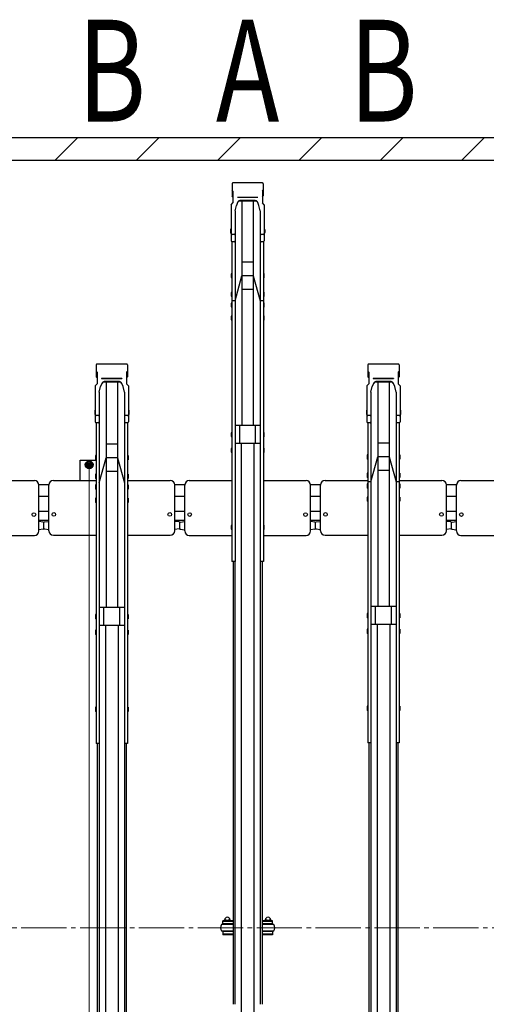
# Model space of a CAD drawing. Extents: x 0 to 17773, y 0 to 12638.
# Drawn here: x 10789 to 11819, y 6849 to 9024 of the extents above; entities that cross this region are included whole.
import ezdxf
from ezdxf.enums import TextEntityAlignment as Align

# ---------------------------------------------------------------- set-up
doc = ezdxf.new("R2010")
doc.units = 0
doc.linetypes.add('YCENTER_1', pattern=[13, 10, -1, 1, -1])
doc.layers.add('USER1', color=3, linetype='CONTINUOUS')
for name, color, linetype, lineweight in [('YKK_12', 2, 'CONTINUOUS', 13), ('YKK_A1', 4, 'CONTINUOUS', 30), ('YKK_D', 6, 'CONTINUOUS', 13), ('YSS_K', 3, 'CONTINUOUS', 13), ('YSS_KE', 3, 'CONTINUOUS', 30)]:
    doc.layers.add(name, color=color, linetype=linetype, lineweight=lineweight)
doc.styles.add('text-b', font='extslim2.shx', dxfattribs={"width": 0.8, "bigfont": 'extfont2.shx'})

msp = doc.modelspace()

# ---------------------------------------------------------------- linework, layer by layer
at = {"layer": 'YKK_12', "linetype": 'YCENTER_1', "ltscale": 10}
msp.add_line((5592.3, 7018.2), (14842.3, 7018.2), dxfattribs=at)
at = {"layer": 'YKK_A1'}
for p, q in [((11257.8, 8662), (11257.8, 8635.5)), ((11324.9, 8663.9), (11259.7, 8663.9)), ((11326.8, 8662), (11326.8, 8635.5)), ((11259.8, 8645.9), (11257.8, 8648.2)), ((11259.8, 8633.2), (11257.8, 8635.5)), ((11259.8, 8645.9), (11259.8, 8620.1)), ((11324.8, 8645.9), (11326.8, 8648.2)), ((11324.8, 8645.9), (11324.8, 8620.1)), ((11324.8, 8633.2), (11326.8, 8635.5)), ((11255.8, 8615.5), (11259.8, 8620.1)), ((11255.8, 8615.5), (11255.8, 8536)), ((11264.6, 8601.9), (11267.4, 8614)), ((11270.1, 8620.7), (11267.4, 8614)), ((11314.8, 8631.9), (11269.8, 8631.9)), ((11269.8, 8631.9), (11269.8, 8631.4)), ((11314.8, 8631.4), (11269.8, 8631.4)), ((11274.7, 8624.9), (11274.7, 8624.9)), ((11309.9, 8623.8), (11274.7, 8623.8)), ((11309.2, 8624.9), (11275.4, 8624.9)), ((11279.8, 8623.8), (11279.8, 8128.1)), ((11304.8, 8623.8), (11304.8, 8128.1)), ((11317.2, 8614), (11314.5, 8620.7)), ((11314.8, 8631.9), (11314.8, 8631.4)), ((11320, 8601.9), (11317.2, 8614)), ((11328.8, 8615.5), (11324.8, 8620.1)), ((11328.8, 8615.5), (11328.8, 8536)), ((11264.6, 8601.9), (11264.6, 8536)), ((11320, 8601.9), (11320, 8536)), ((11254.8, 8562.1), (11254.5, 8560.6)), ((11254.5, 8560.6), (11254.5, 8554.1)), ((11254.5, 8554.1), (11254.8, 8552.6)), ((11255.8, 8562.1), (11254.8, 8562.1)), ((11255.8, 8552.6), (11254.8, 8552.6)), ((11255.8, 8562.1), (11255.8, 8552.6)), ((11262.6, 8549.9), (11257.8, 8549.9)), ((11264.6, 8551.3), (11264.6, 7827.4)), ((11320, 8551.3), (11320, 7827.4)), ((11326.8, 8549.9), (11322, 8549.9)), ((11328.8, 8562.1), (11329.8, 8562.1)), ((11328.8, 8562.1), (11328.8, 8552.6)), ((11328.8, 8552.6), (11329.8, 8552.6)), ((11329.8, 8562.1), (11330.1, 8560.6)), ((11330.1, 8554.1), (11329.8, 8552.6)), ((11330.1, 8560.6), (11330.1, 8554.1)), ((11257.5, 8534.1), (11257.5, 7827.4)), ((11262.6, 8534), (11257.8, 8534)), ((11326.8, 8534), (11322, 8534)), ((11327.1, 8534.1), (11327.1, 7827.4)), ((11304.8, 8488.7), (11279.8, 8488.7)), ((11256.5, 8463.5), (11256.2, 8462)), ((11256.2, 8462), (11256.2, 8455.5)), ((11257.5, 8463.5), (11256.5, 8463.5)), ((11257.5, 8463.5), (11257.5, 8454)), ((11327.1, 8463.5), (11328.1, 8463.5)), ((11327.1, 8463.5), (11327.1, 8454)), ((11328.1, 8463.5), (11328.4, 8462)), ((11328.4, 8462), (11328.4, 8455.5)), ((11256.2, 8455.5), (11256.5, 8454)), ((11257.5, 8454), (11256.5, 8454)), ((11264.6, 8403.3), (11279.8, 8458.7)), ((11304.8, 8458.7), (11279.8, 8458.7)), ((11304.8, 8458.7), (11320, 8403.3)), ((11327.1, 8454), (11328.1, 8454)), ((11328.4, 8455.5), (11328.1, 8454)), ((11256.5, 8422.8), (11256.2, 8421.3)), ((11256.2, 8421.3), (11256.2, 8414.8)), ((11257.5, 8422.8), (11256.5, 8422.8)), ((11257.5, 8422.8), (11257.5, 8413.3)), ((11304.8, 8428.7), (11279.8, 8428.7)), ((11327.1, 8422.8), (11328.1, 8422.8)), ((11327.1, 8422.8), (11327.1, 8413.3)), ((11328.1, 8422.8), (11328.4, 8421.3)), ((11328.4, 8421.3), (11328.4, 8414.8)), ((11256.2, 8414.8), (11256.5, 8413.3)), ((11256.5, 8399.3), (11256.2, 8397.8)), ((11256.2, 8397.8), (11256.2, 8391.3)), ((11257.5, 8413.3), (11256.5, 8413.3)), ((11257.5, 8399.3), (11256.5, 8399.3)), ((11264.6, 8403.3), (11257.5, 8403.3)), ((11257.5, 8399.3), (11257.5, 8389.8)), ((11327.1, 8403.3), (11320, 8403.3)), ((11327.1, 8413.3), (11328.1, 8413.3)), ((11327.1, 8399.3), (11328.1, 8399.3)), ((11327.1, 8399.3), (11327.1, 8389.8)), ((11328.4, 8414.8), (11328.1, 8413.3)), ((11328.1, 8399.3), (11328.4, 8397.8)), ((11328.4, 8397.8), (11328.4, 8391.3)), ((11256.2, 8391.3), (11256.5, 8389.8)), ((11257.5, 8389.8), (11256.5, 8389.8)), ((11327.1, 8389.8), (11328.1, 8389.8)), ((11328.4, 8391.3), (11328.1, 8389.8)), ((11256.5, 8370.1), (11256.2, 8368.6)), ((11256.2, 8368.6), (11256.2, 8362.1)), ((11256.2, 8362.1), (11256.5, 8360.6)), ((11257.5, 8370.1), (11256.5, 8370.1)), ((11257.5, 8360.6), (11256.5, 8360.6)), ((11257.5, 8370.1), (11257.5, 8360.6)), ((11327.1, 8370.1), (11328.1, 8370.1)), ((11327.1, 8370.1), (11327.1, 8360.6)), ((11327.1, 8360.6), (11328.1, 8360.6)), ((11328.1, 8370.1), (11328.4, 8368.6)), ((11328.4, 8362.1), (11328.1, 8360.6)), ((11328.4, 8368.6), (11328.4, 8362.1)), ((10957.8, 8262), (10957.8, 8235.5)), ((10959.8, 8245.9), (10957.8, 8248.2)), ((11024.9, 8263.9), (10959.7, 8263.9)), ((10959.8, 8245.9), (10959.8, 8220.1)), ((11024.8, 8245.9), (11026.8, 8248.2)), ((11024.8, 8245.9), (11024.8, 8220.1)), ((11026.8, 8262), (11026.8, 8235.5)), ((11557.8, 8262), (11557.8, 8235.5)), ((11559.8, 8245.9), (11557.8, 8248.2)), ((11624.9, 8263.9), (11559.7, 8263.9)), ((11559.8, 8245.9), (11559.8, 8220.1)), ((11624.8, 8245.9), (11626.8, 8248.2)), ((11624.8, 8245.9), (11624.8, 8220.1)), ((11626.8, 8262), (11626.8, 8235.5)), ((10959.8, 8233.2), (10957.8, 8235.5)), ((11014.8, 8231.9), (10969.8, 8231.9)), ((10969.8, 8231.9), (10969.8, 8231.4)), ((11014.8, 8231.4), (10969.8, 8231.4)), ((10974.7, 8224.9), (10974.7, 8224.9)), ((11009.9, 8223.8), (10974.7, 8223.8)), ((11009.2, 8224.9), (10975.4, 8224.9)), ((10979.8, 8223.8), (10979.8, 7725.9)), ((11004.8, 8223.8), (11004.8, 7725.9)), ((11014.8, 8231.9), (11014.8, 8231.4)), ((11024.8, 8233.2), (11026.8, 8235.5)), ((11559.8, 8233.2), (11557.8, 8235.5)), ((11614.8, 8231.9), (11569.8, 8231.9)), ((11569.8, 8231.9), (11569.8, 8231.4)), ((11614.8, 8231.4), (11569.8, 8231.4)), ((11574.7, 8224.9), (11574.7, 8224.9)), ((11609.9, 8223.8), (11574.7, 8223.8)), ((11609.2, 8224.9), (11575.4, 8224.9)), ((11579.8, 8223.8), (11579.8, 7728.1)), ((11604.8, 8223.8), (11604.8, 7728.1)), ((11614.8, 8231.9), (11614.8, 8231.4)), ((11624.8, 8233.2), (11626.8, 8235.5)), ((10955.8, 8215.5), (10959.8, 8220.1)), ((10955.8, 8215.5), (10955.8, 8136)), ((10964.6, 8201.9), (10967.4, 8214)), ((10964.6, 8201.9), (10964.6, 8136)), ((10970.1, 8220.7), (10967.4, 8214)), ((11017.2, 8214), (11014.5, 8220.7)), ((11020, 8201.9), (11017.2, 8214)), ((11020, 8201.9), (11020, 8136)), ((11028.8, 8215.5), (11024.8, 8220.1)), ((11028.8, 8215.5), (11028.8, 8136)), ((11555.8, 8215.5), (11559.8, 8220.1)), ((11555.8, 8215.5), (11555.8, 8136)), ((11564.6, 8201.9), (11567.4, 8214)), ((11564.6, 8201.9), (11564.6, 8136)), ((11570.1, 8220.7), (11567.4, 8214)), ((11617.2, 8214), (11614.5, 8220.7)), ((11620, 8201.9), (11617.2, 8214)), ((11620, 8201.9), (11620, 8136)), ((11628.8, 8215.5), (11624.8, 8220.1)), ((11628.8, 8215.5), (11628.8, 8136)), ((10954.8, 8161.9), (10954.5, 8160.4)), ((10954.5, 8160.4), (10954.5, 8153.9)), ((10955.8, 8161.9), (10954.8, 8161.9)), ((10955.8, 8161.9), (10955.8, 8152.4)), ((11028.8, 8161.9), (11029.8, 8161.9)), ((11028.8, 8161.9), (11028.8, 8152.4)), ((11029.8, 8161.9), (11030.1, 8160.4)), ((11030.1, 8160.4), (11030.1, 8153.9)), ((11554.8, 8162.1), (11554.5, 8160.6)), ((11554.5, 8160.6), (11554.5, 8154.1)), ((11555.8, 8162.1), (11554.8, 8162.1)), ((11555.8, 8162.1), (11555.8, 8152.6)), ((11628.8, 8162.1), (11629.8, 8162.1)), ((11628.8, 8162.1), (11628.8, 8152.6)), ((11629.8, 8162.1), (11630.1, 8160.6)), ((11630.1, 8160.6), (11630.1, 8154.1)), ((10954.5, 8153.9), (10954.8, 8152.4)), ((10955.8, 8152.4), (10954.8, 8152.4)), ((10962.6, 8149.9), (10957.8, 8149.9)), ((10964.6, 8151.3), (10964.6, 7425.3)), ((11020, 8151.3), (11020, 7425.3)), ((11026.8, 8149.9), (11022, 8149.9)), ((11028.8, 8152.4), (11029.8, 8152.4)), ((11030.1, 8153.9), (11029.8, 8152.4)), ((11554.5, 8154.1), (11554.8, 8152.6)), ((11555.8, 8152.6), (11554.8, 8152.6)), ((11562.6, 8149.9), (11557.8, 8149.9)), ((11564.6, 8151.3), (11564.6, 7427.4)), ((11620, 8151.3), (11620, 7427.4)), ((11626.8, 8149.9), (11622, 8149.9)), ((11628.8, 8152.6), (11629.8, 8152.6)), ((11630.1, 8154.1), (11629.8, 8152.6)), ((10957.5, 8134.1), (10957.5, 7425.3)), ((10962.6, 8134), (10957.8, 8134)), ((11026.8, 8134), (11022, 8134)), ((11027.1, 8134.1), (11027.1, 7425.3)), ((11320, 8128.1), (11264.6, 8128.1)), ((11274.8, 8088.1), (11274.8, 8128.1)), ((11309.8, 8088.1), (11309.8, 8128.1)), ((11557.5, 8134.1), (11557.5, 7427.4)), ((11562.6, 8134), (11557.8, 8134)), ((11626.8, 8134), (11622, 8134)), ((11627.1, 8134.1), (11627.1, 7427.4)), ((11256.5, 8112.8), (11256.2, 8111.3)), ((11256.2, 8111.3), (11256.2, 8104.8)), ((11256.2, 8104.8), (11256.5, 8103.3)), ((11257.5, 8112.8), (11256.5, 8112.8)), ((11257.5, 8103.3), (11256.5, 8103.3)), ((11257.5, 8112.8), (11257.5, 8103.3)), ((11327.1, 8112.8), (11328.1, 8112.8)), ((11327.1, 8112.8), (11327.1, 8103.3)), ((11327.1, 8103.3), (11328.1, 8103.3)), ((11328.1, 8112.8), (11328.4, 8111.3)), ((11328.4, 8104.8), (11328.1, 8103.3)), ((11328.4, 8111.3), (11328.4, 8104.8)), ((11004.8, 8086.6), (10979.8, 8086.6)), ((11256.5, 8077.8), (11256.2, 8076.3)), ((11256.2, 8076.3), (11256.2, 8069.8)), ((11256.2, 8069.8), (11256.5, 8068.3)), ((11257.5, 8077.8), (11256.5, 8077.8)), ((11257.5, 8077.8), (11257.5, 8068.3)), ((11320, 8088.1), (11264.6, 8088.1)), ((11278.3, 8088.1), (11278.3, 6819)), ((11306.3, 8088.1), (11306.3, 6819)), ((11327.1, 8077.8), (11328.1, 8077.8)), ((11327.1, 8077.8), (11327.1, 8068.3)), ((11328.1, 8077.8), (11328.4, 8076.3)), ((11328.4, 8069.8), (11328.1, 8068.3)), ((11328.4, 8076.3), (11328.4, 8069.8)), ((11604.8, 8088.7), (11579.8, 8088.7)), ((10922.3, 8006.5), (10922.3, 8051.2)), ((10922.3, 8051.2), (10957.5, 8051.2)), ((10942.3, 8048.7), (10935.8, 8044.9)), ((10948.8, 8044.9), (10942.3, 8048.7)), ((10956.5, 8061.6), (10956.2, 8060.1)), ((10956.2, 8060.1), (10956.2, 8053.6)), ((10956.2, 8053.6), (10956.5, 8052.1)), ((10957.5, 8061.6), (10956.5, 8061.6)), ((10957.5, 8052.1), (10956.5, 8052.1)), ((10957.5, 8061.6), (10957.5, 8052.1)), ((10964.6, 8001.2), (10979.8, 8056.6)), ((11004.8, 8056.6), (10979.8, 8056.6)), ((11004.8, 8056.6), (11020, 8001.2)), ((11027.1, 8061.6), (11028.1, 8061.6)), ((11027.1, 8061.6), (11027.1, 8052.1)), ((11027.1, 8052.1), (11028.1, 8052.1)), ((11028.1, 8061.6), (11028.4, 8060.1)), ((11028.4, 8053.6), (11028.1, 8052.1)), ((11028.4, 8060.1), (11028.4, 8053.6)), ((11257.5, 8068.3), (11256.5, 8068.3)), ((11327.1, 8068.3), (11328.1, 8068.3)), ((11556.5, 8063.5), (11556.2, 8062)), ((11556.2, 8062), (11556.2, 8055.5)), ((11556.2, 8055.5), (11556.5, 8054)), ((11557.5, 8063.5), (11556.5, 8063.5)), ((11557.5, 8054), (11556.5, 8054)), ((11557.5, 8063.5), (11557.5, 8054)), ((11564.6, 8003.3), (11579.8, 8058.7)), ((11604.8, 8058.7), (11579.8, 8058.7)), ((11604.8, 8058.7), (11620, 8003.3)), ((11627.1, 8063.5), (11628.1, 8063.5)), ((11627.1, 8063.5), (11627.1, 8054)), ((11627.1, 8054), (11628.1, 8054)), ((11628.1, 8063.5), (11628.4, 8062)), ((11628.4, 8055.5), (11628.1, 8054)), ((11628.4, 8062), (11628.4, 8055.5)), ((10935.8, 8044.9), (10935.8, 8037.4)), ((10935.8, 8037.4), (10942.3, 8033.7)), ((10942.3, 8033.7), (10948.8, 8037.4)), ((10948.8, 8037.4), (10948.8, 8044.9)), ((11004.8, 8026.6), (10979.8, 8026.6)), ((11604.8, 8028.7), (11579.8, 8028.7)), ((10727.1, 8006.3), (10821.3, 8006.3)), ((10863.3, 8006.5), (10957.5, 8006.5)), ((10956.5, 8020.8), (10956.2, 8019.3)), ((10956.2, 8019.3), (10956.2, 8012.8)), ((10956.2, 8012.8), (10956.5, 8011.3)), ((10957.5, 8020.8), (10956.5, 8020.8)), ((10957.5, 8011.3), (10956.5, 8011.3)), ((10957.5, 8020.8), (10957.5, 8011.3)), ((11027.1, 8020.8), (11028.1, 8020.8)), ((11027.1, 8020.8), (11027.1, 8011.3)), ((11027.1, 8011.3), (11028.1, 8011.3)), ((11027.1, 8006.5), (11121.3, 8006.5)), ((11028.1, 8020.8), (11028.4, 8019.3)), ((11028.4, 8012.8), (11028.1, 8011.3)), ((11028.4, 8019.3), (11028.4, 8012.8)), ((11163.3, 8006.3), (11257.5, 8006.3)), ((11327.1, 8006.3), (11421.3, 8006.3)), ((11463.3, 8006.5), (11557.5, 8006.5)), ((11556.5, 8022.8), (11556.2, 8021.3)), ((11556.2, 8021.3), (11556.2, 8014.8)), ((11556.2, 8014.8), (11556.5, 8013.3)), ((11557.5, 8022.8), (11556.5, 8022.8)), ((11557.5, 8013.3), (11556.5, 8013.3)), ((11557.5, 8022.8), (11557.5, 8013.3)), ((11627.1, 8022.8), (11628.1, 8022.8)), ((11627.1, 8022.8), (11627.1, 8013.3)), ((11627.1, 8013.3), (11628.1, 8013.3)), ((11627.1, 8006.5), (11721.3, 8006.5)), ((11628.1, 8022.8), (11628.4, 8021.3)), ((11628.4, 8014.8), (11628.1, 8013.3)), ((11628.4, 8021.3), (11628.4, 8014.8)), ((11763.3, 8006.3), (11857.5, 8006.3)), ((10831.3, 7895.2), (10831.3, 7996.3)), ((10853.6, 7997.2), (10831.5, 7997.2)), ((10853.3, 7895.7), (10853.3, 7996.5)), ((10956.5, 7997.2), (10956.2, 7995.7)), ((10956.2, 7995.7), (10956.2, 7989.2)), ((10956.2, 7989.2), (10956.5, 7987.7)), ((10957.5, 7997.2), (10956.5, 7997.2)), ((10957.5, 7987.7), (10956.5, 7987.7)), ((10957.5, 7997.2), (10957.5, 7987.7)), ((11027.1, 7997.2), (11028.1, 7997.2)), ((11027.1, 7997.2), (11027.1, 7987.7)), ((11027.1, 7987.7), (11028.1, 7987.7)), ((11028.1, 7997.2), (11028.4, 7995.7)), ((11028.4, 7989.2), (11028.1, 7987.7)), ((11028.4, 7995.7), (11028.4, 7989.2)), ((11153.4, 7997.2), (11131.3, 7997.2)), ((11131.3, 7895.5), (11131.3, 7996.5)), ((11153.3, 7895.2), (11153.3, 7996.3)), ((11431.3, 7895.2), (11431.3, 7996.3)), ((11453.6, 7997.2), (11431.5, 7997.2)), ((11453.3, 7895.7), (11453.3, 7996.5)), ((11556.5, 7999.3), (11556.2, 7997.8)), ((11556.2, 7997.8), (11556.2, 7991.3)), ((11556.2, 7991.3), (11556.5, 7989.8)), ((11557.5, 7999.3), (11556.5, 7999.3)), ((11557.5, 7989.8), (11556.5, 7989.8)), ((11564.6, 8003.3), (11557.5, 8003.3)), ((11557.5, 7999.3), (11557.5, 7989.8)), ((11627.1, 8003.3), (11620, 8003.3)), ((11627.1, 7999.3), (11628.1, 7999.3)), ((11627.1, 7999.3), (11627.1, 7989.8)), ((11627.1, 7989.8), (11628.1, 7989.8)), ((11628.1, 7999.3), (11628.4, 7997.8)), ((11628.4, 7991.3), (11628.1, 7989.8)), ((11628.4, 7997.8), (11628.4, 7991.3)), ((11753.4, 7997.2), (11731.3, 7997.2)), ((11731.3, 7895.5), (11731.3, 7996.5)), ((11753.3, 7895.2), (11753.3, 7996.3)), ((10853.5, 7971.2), (10831.5, 7971.2)), ((10956.5, 7967.7), (10956.2, 7966.2)), ((10956.2, 7966.2), (10956.2, 7959.7)), ((10957.5, 7967.7), (10956.5, 7967.7)), ((10957.5, 7967.7), (10957.5, 7958.2)), ((11027.1, 7967.7), (11028.1, 7967.7)), ((11027.1, 7967.7), (11027.1, 7958.2)), ((11028.1, 7967.7), (11028.4, 7966.2)), ((11028.4, 7966.2), (11028.4, 7959.7)), ((11153.3, 7971.2), (11131.3, 7971.2)), ((11453.5, 7971.2), (11431.5, 7971.2)), ((11556.5, 7970.1), (11556.2, 7968.6)), ((11556.2, 7968.6), (11556.2, 7962.1)), ((11556.2, 7962.1), (11556.5, 7960.6)), ((11557.5, 7970.1), (11556.5, 7970.1)), ((11557.5, 7970.1), (11557.5, 7960.6)), ((11627.1, 7970.1), (11628.1, 7970.1)), ((11627.1, 7970.1), (11627.1, 7960.6)), ((11628.1, 7970.1), (11628.4, 7968.6)), ((11628.4, 7962.1), (11628.1, 7960.6)), ((11628.4, 7968.6), (11628.4, 7962.1)), ((11753.3, 7971.2), (11731.3, 7971.2)), ((10956.2, 7959.7), (10956.5, 7958.2)), ((10957.5, 7958.2), (10956.5, 7958.2)), ((11027.1, 7958.2), (11028.1, 7958.2)), ((11028.4, 7959.7), (11028.1, 7958.2)), ((11557.5, 7960.6), (11556.5, 7960.6)), ((11627.1, 7960.6), (11628.1, 7960.6)), ((10853.5, 7938.2), (10831.5, 7938.2)), ((10853.5, 7918.2), (10831.5, 7918.2)), ((11153.3, 7938.2), (11131.3, 7938.2)), ((11153.3, 7918.2), (11131.3, 7918.2)), ((11453.5, 7938.2), (11431.5, 7938.2)), ((11453.5, 7918.2), (11431.5, 7918.2)), ((11753.3, 7938.2), (11731.3, 7938.2)), ((11753.3, 7918.2), (11731.3, 7918.2)), ((10841, 7914.5), (10831.3, 7915.9)), ((10841, 7899.2), (10831.3, 7897.9)), ((10842.3, 7901.1), (10842.3, 7913.5)), ((10842.3, 7900.7), (10842.3, 7913.1)), ((10843.6, 7915), (10853.3, 7916.3)), ((10843.6, 7899.6), (10853.3, 7898.3)), ((10853.3, 7898.3), (10853.3, 7916.3)), ((11141, 7915), (11131.3, 7916.3)), ((11141, 7899.6), (11131.3, 7898.3)), ((11142.3, 7901.1), (11142.3, 7913.5)), ((11142.3, 7900.7), (11142.3, 7913.1)), ((11143.6, 7914.5), (11153.3, 7915.9)), ((11143.6, 7899.2), (11153.3, 7897.9)), ((11153.3, 7897.9), (11153.3, 7915.9)), ((11256.5, 7907.9), (11256.2, 7906.4)), ((11256.2, 7906.4), (11256.2, 7899.9)), ((11256.2, 7899.9), (11256.5, 7898.4)), ((11257.5, 7907.9), (11256.5, 7907.9)), ((11257.5, 7898.4), (11256.5, 7898.4)), ((11257.5, 7907.9), (11257.5, 7898.4)), ((11327.1, 7907.9), (11328.1, 7907.9)), ((11327.1, 7907.9), (11327.1, 7898.4)), ((11327.1, 7898.4), (11328.1, 7898.4)), ((11328.1, 7907.9), (11328.4, 7906.4)), ((11328.4, 7899.9), (11328.1, 7898.4)), ((11328.4, 7906.4), (11328.4, 7899.9)), ((11441, 7914.5), (11431.3, 7915.9)), ((11441, 7899.2), (11431.3, 7897.9)), ((11442.3, 7901.1), (11442.3, 7913.5)), ((11442.3, 7900.7), (11442.3, 7913.1)), ((11443.6, 7915), (11453.3, 7916.3)), ((11443.6, 7899.6), (11453.3, 7898.3)), ((11453.3, 7898.3), (11453.3, 7916.3)), ((11741, 7915), (11731.3, 7916.3)), ((11741, 7899.6), (11731.3, 7898.3)), ((11742.3, 7901.1), (11742.3, 7913.5)), ((11742.3, 7900.7), (11742.3, 7913.1)), ((11743.6, 7914.5), (11753.3, 7915.9)), ((11743.6, 7899.2), (11753.3, 7897.9)), ((11753.3, 7897.9), (11753.3, 7915.9)), ((10727.1, 7885.2), (10821.3, 7885.2)), ((10863.3, 7885.5), (10957.5, 7885.5)), ((11027.1, 7885.5), (11121.3, 7885.5)), ((11163.3, 7885.2), (11257.5, 7885.2)), ((11327.1, 7885.2), (11421.3, 7885.2)), ((11463.3, 7885.5), (11557.5, 7885.5)), ((11627.1, 7885.5), (11721.3, 7885.5)), ((11763.3, 7885.2), (11857.5, 7885.2)), ((11264.6, 7827.4), (11257.5, 7827.4)), ((11260.3, 7827.4), (11260.3, 6849.5)), ((11264.3, 7827.4), (11264.3, 6849.5)), ((11327.1, 7827.4), (11320, 7827.4)), ((11320.3, 7827.4), (11320.3, 6849.5)), ((11324.3, 7827.4), (11324.3, 6849.5)), ((11020, 7725.9), (10964.6, 7725.9)), ((10974.8, 7685.9), (10974.8, 7725.9)), ((11009.8, 7685.9), (11009.8, 7725.9)), ((11620, 7728.1), (11564.6, 7728.1)), ((11574.8, 7688.1), (11574.8, 7728.1)), ((11609.8, 7688.1), (11609.8, 7728.1)), ((10956.5, 7710.6), (10956.2, 7709.1)), ((10956.2, 7709.1), (10956.2, 7702.6)), ((10956.2, 7702.6), (10956.5, 7701.1)), ((10957.5, 7710.6), (10956.5, 7710.6)), ((10957.5, 7701.1), (10956.5, 7701.1)), ((10957.5, 7710.6), (10957.5, 7701.1)), ((11027.1, 7710.6), (11028.1, 7710.6)), ((11027.1, 7710.6), (11027.1, 7701.1)), ((11027.1, 7701.1), (11028.1, 7701.1)), ((11028.1, 7710.6), (11028.4, 7709.1)), ((11028.4, 7702.6), (11028.1, 7701.1)), ((11028.4, 7709.1), (11028.4, 7702.6)), ((11556.5, 7712.8), (11556.2, 7711.3)), ((11556.2, 7711.3), (11556.2, 7704.8)), ((11556.2, 7704.8), (11556.5, 7703.3)), ((11557.5, 7712.8), (11556.5, 7712.8)), ((11557.5, 7703.3), (11556.5, 7703.3)), ((11557.5, 7712.8), (11557.5, 7703.3)), ((11627.1, 7712.8), (11628.1, 7712.8)), ((11627.1, 7712.8), (11627.1, 7703.3)), ((11627.1, 7703.3), (11628.1, 7703.3)), ((11628.1, 7712.8), (11628.4, 7711.3)), ((11628.4, 7704.8), (11628.1, 7703.3)), ((11628.4, 7711.3), (11628.4, 7704.8)), ((11020, 7685.9), (10964.6, 7685.9)), ((10978.3, 7685.9), (10978.3, 6416.5)), ((11006.3, 7685.9), (11006.3, 6416.5)), ((11556.5, 7677.8), (11556.2, 7676.3)), ((11557.5, 7677.8), (11556.5, 7677.8)), ((11557.5, 7677.8), (11557.5, 7668.3)), ((11620, 7688.1), (11564.6, 7688.1)), ((11578.3, 7688.1), (11578.3, 6419)), ((11606.3, 7688.1), (11606.3, 6419)), ((11627.1, 7677.8), (11628.1, 7677.8)), ((11627.1, 7677.8), (11627.1, 7668.3)), ((11628.1, 7677.8), (11628.4, 7676.3)), ((10956.5, 7675.7), (10956.2, 7674.2)), ((10956.2, 7674.2), (10956.2, 7667.7)), ((10956.2, 7667.7), (10956.5, 7666.2)), ((10957.5, 7675.7), (10956.5, 7675.7)), ((10957.5, 7666.2), (10956.5, 7666.2)), ((10957.5, 7675.7), (10957.5, 7666.2)), ((11027.1, 7675.7), (11028.1, 7675.7)), ((11027.1, 7675.7), (11027.1, 7666.2)), ((11027.1, 7666.2), (11028.1, 7666.2)), ((11028.1, 7675.7), (11028.4, 7674.2)), ((11028.4, 7667.7), (11028.1, 7666.2)), ((11028.4, 7674.2), (11028.4, 7667.7)), ((11556.2, 7676.3), (11556.2, 7669.8)), ((11556.2, 7669.8), (11556.5, 7668.3)), ((11557.5, 7668.3), (11556.5, 7668.3)), ((11627.1, 7668.3), (11628.1, 7668.3)), ((11628.4, 7669.8), (11628.1, 7668.3)), ((11628.4, 7676.3), (11628.4, 7669.8)), ((10956.5, 7505.7), (10956.2, 7504.2)), ((10956.2, 7504.2), (10956.2, 7497.7)), ((10957.5, 7505.7), (10956.5, 7505.7)), ((10957.5, 7505.7), (10957.5, 7496.2)), ((11027.1, 7505.7), (11028.1, 7505.7)), ((11027.1, 7505.7), (11027.1, 7496.2)), ((11028.1, 7505.7), (11028.4, 7504.2)), ((11028.4, 7504.2), (11028.4, 7497.7)), ((11556.5, 7507.9), (11556.2, 7506.4)), ((11556.2, 7506.4), (11556.2, 7499.9)), ((11557.5, 7507.9), (11556.5, 7507.9)), ((11557.5, 7507.9), (11557.5, 7498.4)), ((11627.1, 7507.9), (11628.1, 7507.9)), ((11627.1, 7507.9), (11627.1, 7498.4)), ((11628.1, 7507.9), (11628.4, 7506.4)), ((11628.4, 7506.4), (11628.4, 7499.9)), ((10956.2, 7497.7), (10956.5, 7496.2)), ((10957.5, 7496.2), (10956.5, 7496.2)), ((11027.1, 7496.2), (11028.1, 7496.2)), ((11028.4, 7497.7), (11028.1, 7496.2)), ((11556.2, 7499.9), (11556.5, 7498.4)), ((11557.5, 7498.4), (11556.5, 7498.4)), ((11627.1, 7498.4), (11628.1, 7498.4)), ((11628.4, 7499.9), (11628.1, 7498.4)), ((10964.6, 7425.3), (10957.5, 7425.3)), ((10960.3, 7425.3), (10960.3, 6446.8)), ((10964.3, 7425.3), (10964.3, 6446.8)), ((11027.1, 7425.3), (11020, 7425.3)), ((11020.3, 7425.3), (11020.3, 6446.8)), ((11024.3, 7425.3), (11024.3, 6446.8)), ((11564.6, 7427.4), (11557.5, 7427.4)), ((11560.3, 7427.4), (11560.3, 6449.5)), ((11564.3, 7427.4), (11564.3, 6449.5)), ((11627.1, 7427.4), (11620, 7427.4)), ((11620.3, 7427.4), (11620.3, 6449.5)), ((11624.3, 7427.4), (11624.3, 6449.5)), ((11260.3, 7025.5), (11234.3, 7025.5)), ((11260.3, 7033.8), (11237.3, 7033.8)), ((11237.3, 7027), (11237.3, 7033.8)), ((11260.3, 7032.2), (11237.3, 7032.2)), ((11237.3, 7027), (11237.3, 7028.6)), ((11260.3, 7027), (11237.3, 7027)), ((11239.8, 7033.8), (11239.8, 7034.1)), ((11254.3, 7027), (11240.3, 7027)), ((11240.3, 7027), (11240.3, 7025.5)), ((11241.3, 7035.6), (11253.3, 7035.6)), ((11243.6, 7033.8), (11243.6, 7034.1)), ((11251.1, 7033.8), (11251.1, 7034.1)), ((11254.3, 7025.5), (11254.3, 7027)), ((11254.8, 7033.8), (11254.8, 7034.1)), ((11347.3, 7033.8), (11324.3, 7033.8)), ((11347.3, 7032.2), (11324.3, 7032.2)), ((11347.3, 7027), (11324.3, 7027)), ((11350.3, 7025.5), (11324.3, 7025.5)), ((11329.8, 7033.8), (11329.8, 7034.1)), ((11344.3, 7027), (11330.3, 7027)), ((11330.3, 7027), (11330.3, 7025.5)), ((11331.3, 7035.6), (11343.3, 7035.6)), ((11333.6, 7033.8), (11333.6, 7034.1)), ((11341.1, 7033.8), (11341.1, 7034.1)), ((11344.3, 7025.5), (11344.3, 7027)), ((11344.8, 7033.8), (11344.8, 7034.1)), ((11347.3, 7027), (11347.3, 7033.8)), ((11347.3, 7027), (11347.3, 7028.6)), ((11234.3, 7011.5), (11260.3, 7011.5)), ((11260.3, 7010), (11237.3, 7010)), ((11237.3, 7010), (11237.3, 7003.1)), ((11260.3, 7004.7), (11237.3, 7004.7)), ((11240.3, 7010), (11240.3, 7011.5)), ((11254.3, 7010), (11240.3, 7010)), ((11254.3, 7011.5), (11254.3, 7010)), ((11324.3, 7011.5), (11350.3, 7011.5)), ((11347.3, 7010), (11324.3, 7010)), ((11347.3, 7004.7), (11324.3, 7004.7)), ((11330.3, 7010), (11330.3, 7011.5)), ((11344.3, 7010), (11330.3, 7010)), ((11344.3, 7011.5), (11344.3, 7010)), ((11347.3, 7010), (11347.3, 7003.1)), ((11260.3, 7003.1), (11237.3, 7003.1)), ((11347.3, 7003.1), (11324.3, 7003.1))]:
    msp.add_line(p, q, dxfattribs=at)
for centre, radius in [((10942.3, 8041.2), 8.5), ((10942.3, 8041.2), 6.25), ((10942.3, 8041.2), 4), ((10942.3, 8041.2), 2.5), ((10820.3, 7931.3), 4), ((10864.3, 7931.6), 4), ((11120.3, 7931.6), 4), ((11164.3, 7931.3), 4), ((11420.3, 7931.3), 4), ((11464.3, 7931.6), 4), ((11720.3, 7931.6), 4), ((11764.3, 7931.3), 4)]:
    msp.add_circle(centre, radius, dxfattribs=at)
for centre, radius, start, end in [((11259.7, 8662), 1.9, 90, 180), ((11324.9, 8662), 1.9, 0, 90), ((11274.7, 8618.8), 5, 90, 158.0055), ((11275.4, 8619.9), 5, 90, 158.0055), ((11309.2, 8619.9), 5, 21.9945, 90), ((11309.9, 8618.8), 5, 21.9945, 90), ((11257.8, 8551.9), 2, 180, 270), ((11262.6, 8551.9), 2, 270, 0), ((11322, 8551.9), 2, 180, 270), ((11326.8, 8551.9), 2, 270, 0), ((11257.8, 8536), 2, 180, 270), ((11262.6, 8536), 2, 270, 0), ((11322, 8536), 2, 180, 270), ((11326.8, 8536), 2, 270, 0), ((10959.7, 8262), 1.9, 90, 180), ((11024.9, 8262), 1.9, 0, 90), ((11559.7, 8262), 1.9, 90, 180), ((11624.9, 8262), 1.9, 0, 90), ((10974.7, 8218.8), 5, 90, 158.0055), ((10975.4, 8219.9), 5, 90, 158.0055), ((11009.2, 8219.9), 5, 21.9945, 90), ((11009.9, 8218.8), 5, 21.9945, 90), ((11574.7, 8218.8), 5, 90, 158.0055), ((11575.4, 8219.9), 5, 90, 158.0055), ((11609.2, 8219.9), 5, 21.9945, 90), ((11609.9, 8218.8), 5, 21.9945, 90), ((10957.8, 8151.9), 2, 180, 270), ((10957.8, 8136), 2, 180, 270), ((10962.6, 8151.9), 2, 270, 0), ((10962.6, 8136), 2, 270, 0), ((11022, 8151.9), 2, 180, 270), ((11022, 8136), 2, 180, 270), ((11026.8, 8151.9), 2, 270, 0), ((11026.8, 8136), 2, 270, 0), ((11557.8, 8151.9), 2, 180, 270), ((11557.8, 8136), 2, 180, 270), ((11562.6, 8151.9), 2, 270, 0), ((11562.6, 8136), 2, 270, 0), ((11622, 8151.9), 2, 180, 270), ((11622, 8136), 2, 180, 270), ((11626.8, 8151.9), 2, 270, 0), ((11626.8, 8136), 2, 270, 0), ((10821.3, 7996.3), 10, 0, 90), ((10863.3, 7996.5), 10, 90, 180), ((11121.3, 7996.5), 10, 0, 90), ((11163.3, 7996.3), 10, 90, 180), ((11421.3, 7996.3), 10, 0, 90), ((11463.3, 7996.5), 10, 90, 180), ((11721.3, 7996.5), 10, 0, 90), ((11763.3, 7996.3), 10, 90, 180), ((10840.8, 7913.1), 1.5, 0, 82.2348), ((10840.8, 7900.7), 1.5, 277.7652, 0), ((10843.8, 7913.5), 1.5, 97.7652, 180), ((10843.8, 7901.1), 1.5, 180, 262.2348), ((10863.5, 7895.7), 10.2, 179.8164, 268.9077), ((11121.3, 7895.5), 10, 270, 0), ((11140.8, 7913.5), 1.5, 0, 82.2348), ((11140.8, 7901.1), 1.5, 277.7652, 0), ((11143.8, 7913.1), 1.5, 97.7652, 180), ((11143.8, 7900.7), 1.5, 180, 262.2348), ((11440.8, 7913.1), 1.5, 0, 82.2348), ((11440.8, 7900.7), 1.5, 277.7652, 0), ((11443.8, 7913.5), 1.5, 97.7652, 180), ((11443.8, 7901.1), 1.5, 180, 262.2348), ((11463.5, 7895.7), 10.2, 179.8164, 268.9077), ((11721.3, 7895.5), 10, 270, 0), ((11740.8, 7913.5), 1.5, 0, 82.2348), ((11740.8, 7901.1), 1.5, 277.7652, 0), ((11743.8, 7913.1), 1.5, 97.7652, 180), ((11743.8, 7900.7), 1.5, 180, 262.2348), ((10821.3, 7895.2), 10, 270, 0), ((11163.3, 7895.2), 10, 180, 270), ((11421.3, 7895.2), 10, 270, 0), ((11763.3, 7895.2), 10, 180, 270), ((11245.6, 7018.5), 13.2, 148.1092, 211.8908), ((11241.3, 7034.1), 1.5, 90, 180), ((11247.3, 7035.6), 6, 0, 180), ((11242.1, 7034.1), 1.5, 0, 90), ((11245.1, 7034.1), 1.5, 90, 180), ((11249.6, 7034.1), 1.5, 0, 90), ((11252.6, 7034.1), 1.5, 90, 180), ((11253.3, 7034.1), 1.5, 0, 90), ((11331.3, 7034.1), 1.5, 90, 180), ((11337.3, 7035.6), 6, 0, 180), ((11332.1, 7034.1), 1.5, 0, 90), ((11335.1, 7034.1), 1.5, 90, 180), ((11339.6, 7034.1), 1.5, 0, 90), ((11342.6, 7034.1), 1.5, 90, 180), ((11343.3, 7034.1), 1.5, 0, 90), ((11339.1, 7018.5), 13.2, 328.1092, 31.8908)]:
    msp.add_arc(centre, radius, start, end, dxfattribs=at)
at = {"layer": 'YKK_D'}
for p in [(10942.3, 8041.4), (10942.3, 8040.2)]:
    msp.add_line(p, (10942.3, 6015.6), dxfattribs=at)
at = {"layer": 'YSS_K', "linetype": 'Continuous'}
for p, q in [((10867.5, 8713.9), (10917.5, 8763.9)), ((11047.1, 8713.9), (11097.1, 8763.9)), ((11226.7, 8713.9), (11276.7, 8763.9)), ((11406.4, 8713.9), (11456.4, 8763.9)), ((11586, 8713.9), (11636, 8763.9)), ((11765.6, 8713.9), (11815.6, 8763.9))]:
    msp.add_line(p, q, dxfattribs=at)
at = {"layer": 'YSS_KE'}
for p, q in [((5542.3, 8763.9), (14892.3, 8763.9)), ((5592.3, 8713.9), (14842.3, 8713.9))]:
    msp.add_line(p, q, dxfattribs=at)

# ---------------------------------------------------------------- texts
at = {"layer": 'USER1', "style": 'text-b', "width": 0.75}
for s, p in [('B', (10992.3, 8882.8)), ('A', (11292.3, 8882.8)), ('B', (11592.3, 8882.8))]:
    msp.add_text(s, height=225, dxfattribs=at).set_placement(p, align=Align.MIDDLE)

doc.saveas('drawing.dxf')
